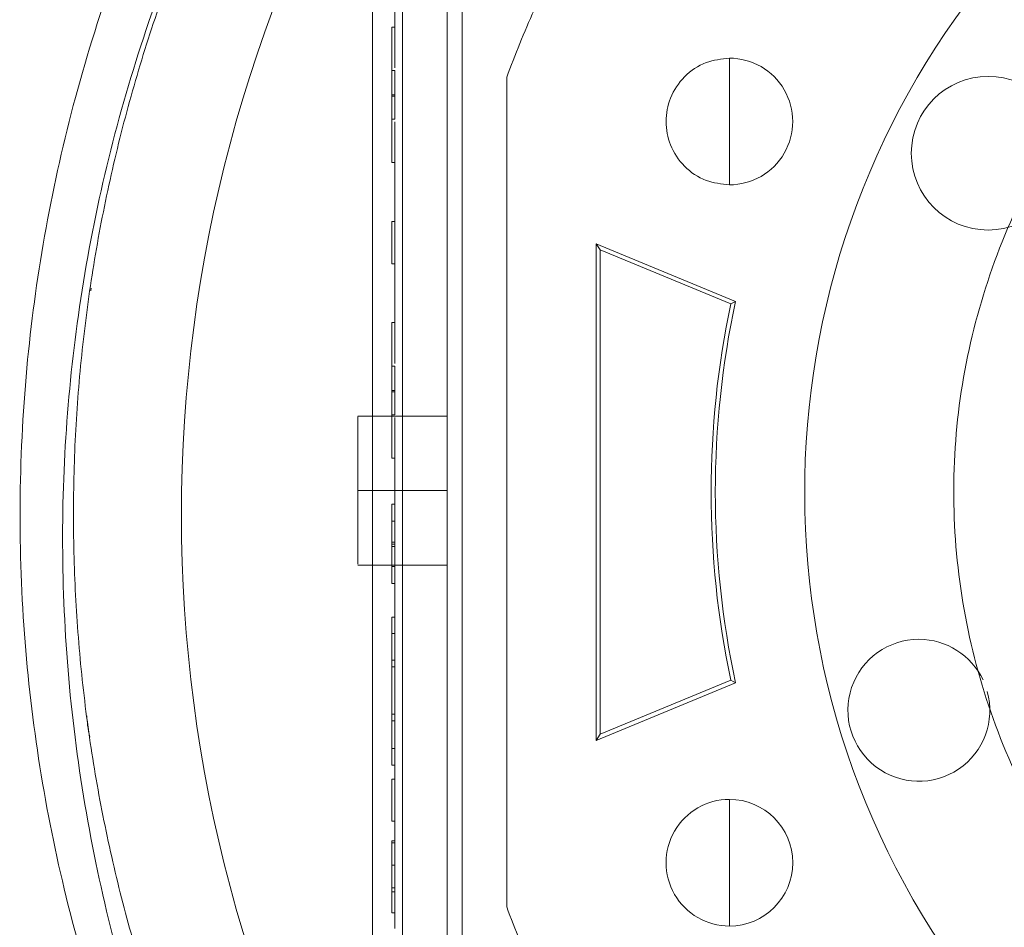
# Paper-space layout 'sales side' of a CAD drawing. Units: inches. Extents: x 0.1 to 10.4, y -0.5 to 7.5.
# Drawn here: x 3.4 to 3.4, y 5.8 to 5.9 of the extents above; entities that cross this region are included whole.
import ezdxf

# ---------------------------------------------------------------- set-up
doc = ezdxf.new("R2010")
doc.units = ezdxf.units.IN
doc.header["$MEASUREMENT"] = 0
pattern_1 = [(45, (-0.2239732246499463, -0.6937436919283251), (-0.08838834764831843, 0.08838834764831845), [])]

psp = doc.layouts.new('sales side')

# ---------------------------------------------------------------- hatches: boundary and pattern name
at = {"lineweight": 0}
h = psp.add_hatch(dxfattribs=at)
h.set_pattern_fill('ANSI31', color=256, style=0)
h.set_pattern_definition(pattern_1)
edge = h.paths.add_edge_path(flags=0)
edge.add_line((3.567530211623218, 5.766781312503732), (3.567530211623218, 5.769537218015545))
edge.add_line((3.567530211623218, 5.769537218015545), (3.584459345481486, 5.769537218015546))
edge.add_line((3.584459345481486, 5.769537218015546), (3.584459345481486, 5.794340367621841))
edge.add_line((3.584459345481486, 5.794340367621841), (3.587215250993296, 5.794340367621841))
edge.add_line((3.587215250993296, 5.794340367621841), (3.587215250993296, 5.833710446361994))
edge.add_line((3.587215250993296, 5.833710446361994), (3.584459345481486, 5.833710446361994))
edge.add_line((3.584459345481486, 5.833710446361994), (3.584459345481485, 5.888828556598216))
edge.add_line((3.584459345481485, 5.888828556598216), (3.587215250993295, 5.888828556598216))
edge.add_line((3.587215250993295, 5.888828556598216), (3.587215250993295, 5.92819863533837))
edge.add_line((3.587215250993295, 5.92819863533837), (3.584459345481484, 5.92819863533837))
edge.add_line((3.584459345481484, 5.92819863533837), (3.57943046954653, 5.985678950299001))
edge.add_line((3.57943046954653, 5.985678950299001), (3.561624699812195, 5.985678950299001))
edge.add_line((3.561624699812195, 5.985678950299001), (3.561624699812194, 5.988828477858053))
edge.add_line((3.561624699812194, 5.988828477858053), (3.551782180127168, 5.988828477858048))
edge.add_line((3.551782180127168, 5.988828477858048), (3.551782180127154, 5.978592336125778))
edge.add_line((3.551782180127154, 5.978592336125778), (3.417923912410608, 5.978592336125777))
edge.add_line((3.417923912410608, 5.978592336125777), (3.417923912410608, 5.988828477858046))
edge.add_line((3.417923912410608, 5.988828477858046), (3.400207376977546, 5.988828477858158))
edge.add_line((3.400207376977546, 5.988828477858158), (3.400207376977547, 5.969143517228244))
edge.add_line((3.400207376977547, 5.969143517228244), (3.415955408473607, 5.953395485732073))
edge.add_line((3.415955408473607, 5.953395485732073), (3.415955408473607, 5.924261627464363))
edge.add_line((3.415955408473607, 5.924261627464363), (3.423829424221642, 5.919715562352623))
edge.add_line((3.423829424221642, 5.919715562352623), (3.423829424221643, 5.90457658809428))
edge.add_line((3.423829424221642, 5.90457658809428), (3.415561707686209, 5.904576588094279))
edge.add_line((3.415561707686209, 5.904576588094273), (3.415561707686209, 5.904419011788083))
edge.add_line((3.415561707686209, 5.904419011788089), (3.41477430611147, 5.904419011788089))
edge.add_line((3.41477430611147, 5.904419011788089), (3.41477430611147, 5.88890732374723))
edge.add_line((3.41477430611147, 5.88890732374723), (3.412412101387134, 5.88890732374723))
edge.add_spline(control_points=[(3.412412101387134, 5.888907323747215), (3.410837298237563, 5.888907323747224), (3.410837298237528, 5.887332520597624)], knot_values=[0, 0, 0, 0.25, 0.25, 0.25], weights=[1, 0.7071067811913282, 0.9999999999952194], degree=2, periodic=0)
edge.add_line((3.41083729823753, 5.887332520597632), (3.410837298237528, 5.87867110327479))
edge.add_line((3.410837298237528, 5.87867110327479), (3.412018400599734, 5.878671103274783))
edge.add_line((3.412018400599734, 5.878671103274783), (3.412018400599735, 5.871564999794111))
edge.add_line((3.412018400599735, 5.871564999794111), (3.411860920284838, 5.871564999794111))
edge.add_line((3.411860920284838, 5.871564999794111), (3.411860920284838, 5.869705726255153))
edge.add_line((3.411860920284838, 5.869705726255153), (3.412018400599735, 5.869705726255158))
edge.add_line((3.412018400599735, 5.869705726255158), (3.412018400599734, 5.868935450476148))
edge.add_line((3.412018400599734, 5.868935450476148), (3.411860920284838, 5.868935450476148))
edge.add_line((3.411860920284838, 5.868935450476148), (3.411860920284838, 5.866107535693756))
edge.add_line((3.411860920284838, 5.866107535693756), (3.412018400599734, 5.866107535693756))
edge.add_line((3.412018400599734, 5.866107535693756), (3.412018400599735, 5.8653364334386))
edge.add_line((3.412018400599735, 5.8653364334386), (3.411860920284838, 5.8653364334386))
edge.add_line((3.411860920284838, 5.8653364334386), (3.411860920284838, 5.863477159899636))
edge.add_line((3.411860920284838, 5.863477159899636), (3.412018400599735, 5.863477159899636))
edge.add_line((3.412018400599735, 5.863477159899636), (3.412018400599735, 5.862220205792285))
edge.add_line((3.412018400599735, 5.862220205792285), (3.411860920284837, 5.862220205792279))
edge.add_line((3.411860920284837, 5.862220205792279), (3.411860920284842, 5.859927495897067))
edge.add_line((3.411860920284842, 5.859927495897067), (3.412018400599732, 5.859927495897056))
edge.add_line((3.412018400599732, 5.859927495897056), (3.412018400599734, 5.857351674548096))
edge.add_line((3.412018400599734, 5.857351674548096), (3.41186092028484, 5.857351674548101))
edge.add_line((3.41186092028484, 5.857351674548101), (3.411860920284838, 5.855061511019123))
edge.add_line((3.411860920284838, 5.855061511019123), (3.412018400599735, 5.855061511019112))
edge.add_line((3.412018400599735, 5.855061511019112), (3.412018400599736, 5.851949663958078))
edge.add_line((3.412018400599736, 5.851949663958078), (3.411860920284839, 5.851949663958078))
edge.add_line((3.411860920284839, 5.851949663958078), (3.411860920284839, 5.849718535711322))
edge.add_line((3.411860920284839, 5.849718535711322), (3.412018400599735, 5.849718535711322))
edge.add_line((3.412018400599735, 5.849718535711322), (3.412018400599736, 5.846602308065017))
edge.add_line((3.412018400599736, 5.846602308065017), (3.41186092028483, 5.846602308064996))
edge.add_line((3.41186092028483, 5.846602308064996), (3.411860920284832, 5.844309598169789))
edge.add_line((3.411860920284832, 5.844309598169789), (3.412018400599733, 5.8443095981698))
edge.add_line((3.412018400599733, 5.8443095981698), (3.412018400599732, 5.841733776820823))
edge.add_line((3.412018400599732, 5.841733776820823), (3.41186092028483, 5.841733776820823))
edge.add_line((3.41186092028483, 5.841733776820823), (3.411860920284833, 5.839443613291861))
edge.add_line((3.411860920284833, 5.839443613291861), (3.412018400599736, 5.83944361329185))
edge.add_line((3.412018400599736, 5.83944361329185), (3.412018400599735, 5.83701798254522))
edge.add_line((3.412018400599735, 5.83701798254522), (3.411860920284839, 5.83701798254522))
edge.add_line((3.411860920284839, 5.83701798254522), (3.411860920284839, 5.835002883035179))
edge.add_line((3.411860920284839, 5.835002883035179), (3.412018400599735, 5.835002883035179))
edge.add_line((3.412018400599735, 5.835002883035179), (3.412018400599735, 5.834780476257598))
edge.add_line((3.412018400599735, 5.834780476257598), (3.411860920284839, 5.834780476257598))
edge.add_line((3.411860920284839, 5.834780476257598), (3.411860920284839, 5.832824523547239))
edge.add_line((3.411860920284839, 5.832824523547239), (3.412018400599735, 5.832824523547245))
edge.add_line((3.412018400599735, 5.832824523547245), (3.412018400599735, 5.830167142299717))
edge.add_line((3.412018400599735, 5.830167142299717), (3.411860920284839, 5.830167142299717))
edge.add_line((3.411860920284839, 5.830167142299717), (3.411860920284839, 5.824104441774402))
edge.add_line((3.411860920284839, 5.824104441774402), (3.412018400599735, 5.824104441774407))
edge.add_line((3.412018400599735, 5.824104441774407), (3.412018400599735, 5.822480178365552))
edge.add_line((3.412018400599735, 5.822480178365552), (3.411860920284839, 5.822480178365546))
edge.add_line((3.411860920284839, 5.822480178365546), (3.411860920284839, 5.820249050118794))
edge.add_line((3.411860920284839, 5.820249050118794), (3.412018400599735, 5.820249050118794))
edge.add_line((3.412018400599735, 5.820249050118794), (3.412018400599736, 5.819217945455272))
edge.add_line((3.412018400599736, 5.819217945455272), (3.411860920284846, 5.819217945455278))
edge.add_line((3.411860920284846, 5.819217945455278), (3.411860920284843, 5.816727915896387))
edge.add_line((3.411860920284843, 5.816727915896387), (3.412018400599736, 5.816727915896376))
edge.add_line((3.412018400599736, 5.816727915896376), (3.412018400599736, 5.814578265824956))
edge.add_line((3.412018400599736, 5.814578265824956), (3.411860920284839, 5.814578265824961))
edge.add_line((3.411860920284839, 5.814578265824961), (3.411860920284839, 5.812347137578204))
edge.add_line((3.411860920284839, 5.812347137578204), (3.412018400599736, 5.81234713757821))
edge.add_line((3.412018400599736, 5.81234713757821), (3.412018400599736, 5.810904256116957))
edge.add_line((3.412018400599736, 5.810904256116957), (3.411860920284832, 5.810904256116951))
edge.add_line((3.411860920284832, 5.810904256116951), (3.411860920284832, 5.80861154622174))
edge.add_line((3.411860920284832, 5.80861154622174), (3.412018400599736, 5.80861154622174))
edge.add_line((3.412018400599736, 5.80861154622174), (3.412018400599738, 5.806035724872779))
edge.add_line((3.412018400599738, 5.806035724872779), (3.411860920284833, 5.806035724872774))
edge.add_line((3.411860920284833, 5.806035724872774), (3.411860920284832, 5.803745561343806))
edge.add_line((3.411860920284832, 5.803745561343806), (3.412018400599733, 5.803745561343801))
edge.add_line((3.412018400599733, 5.803745561343801), (3.412018400599735, 5.796781339495257))
edge.add_line((3.412018400599735, 5.796781339495257), (3.410837298237528, 5.796781339495252))
edge.add_line((3.410837298237528, 5.796781339495252), (3.410837298237528, 5.788119922172426))
edge.add_arc((3.412412101387134, 5.78811992217242), 0.001574803149605861, 179.9999999998061, 270.0000000000331)
edge.add_line((3.412412101387135, 5.786545119022824), (3.414774306111472, 5.786545119022824))
edge.add_line((3.414774306111472, 5.786545119022824), (3.414774306111472, 5.770875854675768))
edge.add_line((3.414774306111472, 5.770875854675773), (3.41556170768621, 5.770875854675773))
edge.add_line((3.41556170768621, 5.770875854675773), (3.41556170768621, 5.770718320377743))
edge.add_line((3.41556170768621, 5.770718320377743), (3.425661305935297, 5.770718320377743))
edge.add_line((3.425661305935297, 5.770718320377743), (3.429734936032669, 5.769626794482888))
edge.add_line((3.429734936032669, 5.769626794482888), (3.429734936032669, 5.766781312503731))
edge.add_line((3.429734936032669, 5.766781312503731), (3.465168006898806, 5.766781312503731))
edge.add_line((3.465168006898806, 5.766781312503731), (3.465168006898806, 5.769537218015544))
edge.add_line((3.465168006898806, 5.769537218015544), (3.528160132883061, 5.769537218015545))
edge.add_line((3.528160132883061, 5.769537218015545), (3.528160132883061, 5.766781312503732))
edge.add_line((3.528160132883061, 5.766781312503732), (3.567530211623218, 5.766781312503732))
edge = h.paths.add_edge_path(flags=0)
edge.add_arc((3.47697903052085, 5.837647454236012), 0.01968503937007772, 0, 360)
edge = h.paths.add_edge_path(flags=0)
edge.add_line((3.445482967528726, 5.952364360648655), (3.445482967528726, 5.936072651086405))
edge.add_line((3.445482967528724, 5.936072651086399), (3.437608951780695, 5.936072651086399))
edge.add_arc((3.437608951780695, 5.940009658960417), 0.003937007874017276, 180, 270.0000000000194, ccw=False)
edge.add_line((3.433671943906682, 5.940009658960417), (3.433671943906682, 5.952776810682024))
edge.add_line((3.433671943906682, 5.952776810682024), (3.445482967528725, 5.95236436064866))
h = psp.add_hatch(dxfattribs=at)
h.set_pattern_fill('ANSI31', color=256, style=0)
h.set_pattern_definition(pattern_1)
edge = h.paths.add_edge_path(flags=0)
edge.add_line((3.567530211623218, 5.766781312503732), (3.567530211623218, 5.769537218015545))
edge.add_line((3.567530211623218, 5.769537218015545), (3.584459345481486, 5.769537218015546))
edge.add_line((3.584459345481486, 5.769537218015546), (3.584459345481486, 5.794340367621841))
edge.add_line((3.584459345481486, 5.794340367621841), (3.587215250993296, 5.794340367621841))
edge.add_line((3.587215250993296, 5.794340367621841), (3.587215250993296, 5.833710446361994))
edge.add_line((3.587215250993296, 5.833710446361994), (3.584459345481486, 5.833710446361994))
edge.add_line((3.584459345481486, 5.833710446361994), (3.584459345481485, 5.888828556598216))
edge.add_line((3.584459345481485, 5.888828556598216), (3.587215250993295, 5.888828556598216))
edge.add_line((3.587215250993295, 5.888828556598216), (3.587215250993295, 5.92819863533837))
edge.add_line((3.587215250993295, 5.92819863533837), (3.584459345481484, 5.92819863533837))
edge.add_line((3.584459345481484, 5.92819863533837), (3.57943046954653, 5.985678950299001))
edge.add_line((3.57943046954653, 5.985678950299001), (3.561624699812195, 5.985678950299001))
edge.add_line((3.561624699812195, 5.985678950299001), (3.561624699812194, 5.988828477858053))
edge.add_line((3.561624699812194, 5.988828477858053), (3.551782180127168, 5.988828477858048))
edge.add_line((3.551782180127168, 5.988828477858048), (3.551782180127154, 5.978592336125778))
edge.add_line((3.551782180127154, 5.978592336125778), (3.417923912410608, 5.978592336125777))
edge.add_line((3.417923912410608, 5.978592336125777), (3.417923912410608, 5.988828477858046))
edge.add_line((3.417923912410608, 5.988828477858046), (3.400207376977546, 5.988828477858158))
edge.add_line((3.400207376977546, 5.988828477858158), (3.400207376977547, 5.969143517228244))
edge.add_line((3.400207376977547, 5.969143517228244), (3.415955408473607, 5.953395485732073))
edge.add_line((3.415955408473607, 5.953395485732073), (3.415955408473607, 5.924261627464363))
edge.add_line((3.415955408473607, 5.924261627464363), (3.423829424221642, 5.919715562352623))
edge.add_line((3.423829424221642, 5.919715562352623), (3.423829424221643, 5.90457658809428))
edge.add_line((3.423829424221642, 5.90457658809428), (3.415561707686209, 5.904576588094279))
edge.add_line((3.415561707686209, 5.904576588094273), (3.415561707686209, 5.904419011788083))
edge.add_line((3.415561707686209, 5.904419011788089), (3.41477430611147, 5.904419011788089))
edge.add_line((3.41477430611147, 5.904419011788089), (3.41477430611147, 5.88890732374723))
edge.add_line((3.41477430611147, 5.88890732374723), (3.412412101387134, 5.88890732374723))
edge.add_spline(control_points=[(3.412412101387134, 5.888907323747215), (3.410837298237563, 5.888907323747224), (3.410837298237528, 5.887332520597624)], knot_values=[0, 0, 0, 0.25, 0.25, 0.25], weights=[1, 0.7071067811913282, 0.9999999999952194], degree=2, periodic=0)
edge.add_line((3.41083729823753, 5.887332520597632), (3.410837298237528, 5.87867110327479))
edge.add_line((3.410837298237528, 5.87867110327479), (3.412018400599734, 5.878671103274783))
edge.add_line((3.412018400599734, 5.878671103274783), (3.412018400599735, 5.871564999794111))
edge.add_line((3.412018400599735, 5.871564999794111), (3.411860920284838, 5.871564999794111))
edge.add_line((3.411860920284838, 5.871564999794111), (3.411860920284838, 5.869705726255153))
edge.add_line((3.411860920284838, 5.869705726255153), (3.412018400599735, 5.869705726255158))
edge.add_line((3.412018400599735, 5.869705726255158), (3.412018400599734, 5.868935450476148))
edge.add_line((3.412018400599734, 5.868935450476148), (3.411860920284838, 5.868935450476148))
edge.add_line((3.411860920284838, 5.868935450476148), (3.411860920284838, 5.866107535693756))
edge.add_line((3.411860920284838, 5.866107535693756), (3.412018400599734, 5.866107535693756))
edge.add_line((3.412018400599734, 5.866107535693756), (3.412018400599735, 5.8653364334386))
edge.add_line((3.412018400599735, 5.8653364334386), (3.411860920284838, 5.8653364334386))
edge.add_line((3.411860920284838, 5.8653364334386), (3.411860920284838, 5.863477159899636))
edge.add_line((3.411860920284838, 5.863477159899636), (3.412018400599735, 5.863477159899636))
edge.add_line((3.412018400599735, 5.863477159899636), (3.412018400599735, 5.862220205792285))
edge.add_line((3.412018400599735, 5.862220205792285), (3.411860920284837, 5.862220205792279))
edge.add_line((3.411860920284837, 5.862220205792279), (3.411860920284842, 5.859927495897067))
edge.add_line((3.411860920284842, 5.859927495897067), (3.412018400599732, 5.859927495897056))
edge.add_line((3.412018400599732, 5.859927495897056), (3.412018400599734, 5.857351674548096))
edge.add_line((3.412018400599734, 5.857351674548096), (3.411860920284842, 5.857351674548101))
edge.add_line((3.411860920284842, 5.857351674548101), (3.411860920284838, 5.855061511019123))
edge.add_line((3.411860920284838, 5.855061511019123), (3.412018400599735, 5.855061511019112))
edge.add_line((3.412018400599735, 5.855061511019112), (3.412018400599736, 5.851949663958078))
edge.add_line((3.412018400599736, 5.851949663958078), (3.411860920284839, 5.851949663958078))
edge.add_line((3.411860920284839, 5.851949663958078), (3.411860920284839, 5.849718535711322))
edge.add_line((3.411860920284839, 5.849718535711322), (3.412018400599735, 5.849718535711322))
edge.add_line((3.412018400599735, 5.849718535711322), (3.412018400599736, 5.846602308065017))
edge.add_line((3.412018400599736, 5.846602308065017), (3.41186092028483, 5.846602308064996))
edge.add_line((3.41186092028483, 5.846602308064996), (3.411860920284833, 5.8443095981698))
edge.add_line((3.411860920284833, 5.8443095981698), (3.412018400599733, 5.8443095981698))
edge.add_line((3.412018400599733, 5.8443095981698), (3.412018400599736, 5.841733776820823))
edge.add_line((3.412018400599736, 5.841733776820823), (3.41186092028483, 5.841733776820823))
edge.add_line((3.41186092028483, 5.841733776820823), (3.411860920284833, 5.839443613291861))
edge.add_line((3.411860920284833, 5.839443613291861), (3.412018400599736, 5.83944361329185))
edge.add_line((3.412018400599736, 5.83944361329185), (3.412018400599735, 5.83701798254522))
edge.add_line((3.412018400599735, 5.83701798254522), (3.411860920284839, 5.83701798254522))
edge.add_line((3.411860920284839, 5.83701798254522), (3.411860920284839, 5.835002883035179))
edge.add_line((3.411860920284839, 5.835002883035179), (3.412018400599735, 5.835002883035179))
edge.add_line((3.412018400599735, 5.835002883035179), (3.412018400599735, 5.834780476257598))
edge.add_line((3.412018400599735, 5.834780476257598), (3.411860920284839, 5.834780476257598))
edge.add_line((3.411860920284839, 5.834780476257598), (3.411860920284839, 5.832824523547239))
edge.add_line((3.411860920284839, 5.832824523547239), (3.412018400599735, 5.832824523547245))
edge.add_line((3.412018400599735, 5.832824523547245), (3.412018400599735, 5.830167142299717))
edge.add_line((3.412018400599735, 5.830167142299717), (3.411860920284839, 5.830167142299717))
edge.add_line((3.411860920284839, 5.830167142299717), (3.411860920284839, 5.824104441774402))
edge.add_line((3.411860920284839, 5.824104441774402), (3.412018400599735, 5.824104441774407))
edge.add_line((3.412018400599735, 5.824104441774407), (3.412018400599735, 5.822480178365552))
edge.add_line((3.412018400599735, 5.822480178365552), (3.411860920284839, 5.822480178365546))
edge.add_line((3.411860920284839, 5.822480178365546), (3.411860920284839, 5.820249050118794))
edge.add_line((3.411860920284839, 5.820249050118794), (3.412018400599735, 5.820249050118794))
edge.add_line((3.412018400599735, 5.820249050118794), (3.412018400599736, 5.819217945455272))
edge.add_line((3.412018400599736, 5.819217945455272), (3.411860920284846, 5.819217945455278))
edge.add_line((3.411860920284846, 5.819217945455278), (3.411860920284843, 5.816727915896387))
edge.add_line((3.411860920284843, 5.816727915896387), (3.412018400599736, 5.816727915896376))
edge.add_line((3.412018400599736, 5.816727915896376), (3.412018400599736, 5.814578265824956))
edge.add_line((3.412018400599736, 5.814578265824956), (3.411860920284839, 5.814578265824961))
edge.add_line((3.411860920284839, 5.814578265824961), (3.411860920284839, 5.812347137578204))
edge.add_line((3.411860920284839, 5.812347137578204), (3.412018400599736, 5.81234713757821))
edge.add_line((3.412018400599736, 5.81234713757821), (3.412018400599736, 5.810904256116957))
edge.add_line((3.412018400599736, 5.810904256116957), (3.411860920284832, 5.810904256116951))
edge.add_line((3.411860920284832, 5.810904256116951), (3.411860920284832, 5.80861154622174))
edge.add_line((3.411860920284832, 5.80861154622174), (3.412018400599736, 5.80861154622174))
edge.add_line((3.412018400599736, 5.80861154622174), (3.412018400599738, 5.806035724872779))
edge.add_line((3.412018400599738, 5.806035724872779), (3.411860920284832, 5.806035724872774))
edge.add_line((3.411860920284832, 5.806035724872774), (3.411860920284832, 5.803745561343806))
edge.add_line((3.411860920284832, 5.803745561343806), (3.412018400599733, 5.803745561343801))
edge.add_line((3.412018400599733, 5.803745561343801), (3.412018400599735, 5.796781339495257))
edge.add_line((3.412018400599735, 5.796781339495257), (3.410837298237528, 5.796781339495252))
edge.add_line((3.410837298237528, 5.796781339495252), (3.410837298237528, 5.788119922172426))
edge.add_arc((3.412412101387134, 5.78811992217242), 0.001574803149605861, 179.9999999998061, 270.0000000000331)
edge.add_line((3.412412101387135, 5.786545119022824), (3.414774306111472, 5.786545119022824))
edge.add_line((3.414774306111472, 5.786545119022824), (3.414774306111472, 5.770875854675768))
edge.add_line((3.414774306111472, 5.770875854675773), (3.41556170768621, 5.770875854675773))
edge.add_line((3.41556170768621, 5.770875854675773), (3.41556170768621, 5.770718320377743))
edge.add_line((3.41556170768621, 5.770718320377743), (3.425661305935297, 5.770718320377743))
edge.add_line((3.425661305935297, 5.770718320377743), (3.429734936032669, 5.769626794482888))
edge.add_line((3.429734936032669, 5.769626794482888), (3.429734936032669, 5.766781312503731))
edge.add_line((3.429734936032669, 5.766781312503731), (3.465168006898806, 5.766781312503731))
edge.add_line((3.465168006898806, 5.766781312503731), (3.465168006898806, 5.769537218015544))
edge.add_line((3.465168006898806, 5.769537218015544), (3.528160132883061, 5.769537218015545))
edge.add_line((3.528160132883061, 5.769537218015545), (3.528160132883061, 5.766781312503732))
edge.add_line((3.528160132883061, 5.766781312503732), (3.567530211623218, 5.766781312503732))
edge = h.paths.add_edge_path(flags=0)
edge.add_arc((3.47697903052085, 5.837647454236012), 0.01968503937007772, 0, 360)
edge = h.paths.add_edge_path(flags=0)
edge.add_line((3.445482967528726, 5.952364360648655), (3.445482967528726, 5.936072651086405))
edge.add_line((3.445482967528724, 5.936072651086399), (3.437608951780695, 5.936072651086399))
edge.add_arc((3.437608951780695, 5.940009658960417), 0.003937007874017276, 180, 270.0000000000194, ccw=False)
edge.add_line((3.433671943906682, 5.940009658960417), (3.433671943906682, 5.952776810682024))
edge.add_line((3.433671943906682, 5.952776810682024), (3.445482967528725, 5.95236436064866))

# ---------------------------------------------------------------- linework, layer by layer
for p, q in [((3.415561707686212, 5.771954219792355), (3.41556170768621, 5.902980936005074)), ((3.412412101387137, 5.790482126896829), (3.412412101387136, 5.884970315873205)), ((3.414774306111473, 5.790482126896829), (3.414774306111472, 5.884970315873205)), ((3.42969385759705, 5.860580070853122), (3.42969385759705, 5.857233614160215)), ((3.41792391241062, 5.859567786373137), (3.41792391241062, 5.815727122098878)), ((3.412018400599737, 5.858567515710816), (3.411860920284836, 5.858567515710821)), ((3.429693857597049, 5.857233614160215), (3.429693857590237, 5.853887157467285)), ((3.412018400599784, 5.849718535711321), (3.412018400599784, 5.851949663958078)), ((3.42264832185944, 5.850776920063197), (3.42286829521057, 5.850447706678271)), ((3.42264832185944, 5.850776920063197), (3.42264832185944, 5.824517988408823)), ((3.43001659768094, 5.847724880286639), (3.42264832185944, 5.850776920063197)), ((3.429763387418461, 5.84759166597195), (3.42286829521057, 5.850447706678271)), ((3.42286829521057, 5.850447706678271), (3.42286829521057, 5.824847201793762)), ((3.395942175853332, 5.84827609042142), (3.395967320421223, 5.848432132998131)), ((3.395942175853332, 5.84827609042142), (3.395967320421223, 5.848432132998131)), ((3.43001659768094, 5.847724880286633), (3.429763387418463, 5.84759166597195)), ((3.43001659768094, 5.847724880286633), (3.429763387418463, 5.84759166597195)), ((3.412018400599738, 5.842949617983543), (3.411860920284841, 5.842949617983543)), ((3.414774306111366, 5.841663229259033), (3.410837298237532, 5.841663229259038)), ((3.414774306111366, 5.841663229259033), (3.410837298237532, 5.841663229259038)), ((3.414774306111473, 5.837726221385015), (3.410049896662728, 5.837726221385015)), ((3.410837298237532, 5.837726221385021), (3.414774306111473, 5.837726221385021)), ((3.412018400599738, 5.836119692842773), (3.412018400599737, 5.837017982545219)), ((3.412018400599738, 5.836119692842773), (3.411860920284841, 5.836119692842773)), ((3.412018400599738, 5.835002883035179), (3.412018400599738, 5.836119692842773)), ((3.412018400599738, 5.833706994914484), (3.412018400599738, 5.834780476257596)), ((3.410837298237532, 5.833789213511003), (3.414774306111471, 5.833789213511003)), ((3.410837298237532, 5.833789213511003), (3.414774306111471, 5.833789213511003)), ((3.411860920284841, 5.833706994914479), (3.412018400599738, 5.833706994914484)), ((3.412018400599737, 5.832824523547243), (3.412018400599738, 5.833706994914484)), ((3.412018400599737, 5.828766847019152), (3.412018400599737, 5.830167142299717)), ((3.412018400599737, 5.828766847019152), (3.411860920284841, 5.828766847019152)), ((3.412018400599738, 5.828405160213524), (3.411860920284841, 5.828405160213524)), ((3.412018400599738, 5.828405160213524), (3.412018400599737, 5.828766847019152)), ((3.412018400599738, 5.825912571625359), (3.412018400599738, 5.828405160213524)), ((3.42264832185944, 5.824517988408823), (3.43001659768094, 5.827570028185394)), ((3.42286829521057, 5.824847201793762), (3.429763387418459, 5.827703242500087)), ((3.429763387418459, 5.827703242500087), (3.430016597680938, 5.827570028185399)), ((3.429763387418459, 5.827703242500087), (3.430016597680938, 5.827570028185399)), ((3.412018400599738, 5.825912571625359), (3.411860920284841, 5.825912571625359)), ((3.412018400599738, 5.825550884819743), (3.412018400599738, 5.825912571625359)), ((3.412018400599738, 5.825550884819743), (3.411860920284841, 5.825550884819737)), ((3.412018400599738, 5.824104441774407), (3.412018400599738, 5.825550884819743)), ((3.42264832185944, 5.824517988408823), (3.42286829521057, 5.824847201793762)), ((3.412018400599737, 5.820249050118794), (3.412018400599737, 5.822480178365552)), ((3.42969385759705, 5.82140775100473), (3.429693857597048, 5.818061294311812)), ((3.412018400599738, 5.819108792518719), (3.411860920284842, 5.819108792518714)), ((3.412018400599738, 5.819108792518719), (3.412018400599738, 5.819217945455271)), ((3.412018400599738, 5.819108792518719), (3.412018400599738, 5.819217945455271)), ((3.412018400599738, 5.817932220982348), (3.412018400599738, 5.819108792518719)), ((3.42969385759705, 5.818061294311812), (3.42969385759705, 5.814714837618895)), ((3.412018400599738, 5.817932220982348), (3.411860920284841, 5.817932220982348)), ((3.412018400599738, 5.816727915896375), (3.412018400599738, 5.817932220982348))]:
    psp.add_line(p, q, dxfattribs=at)
at = {"lineweight": 15}
for p, q in [((3.410837298237532, 5.796781339495257), (3.410837298237531, 5.878671103274783)), ((3.412018400599737, 5.863477159899634), (3.412018400599737, 5.862220205792283)), ((3.412018400599737, 5.862220205792283), (3.411860920284838, 5.862220205792278)), ((3.411860920284838, 5.862220205792278), (3.411860920284844, 5.859927495897066)), ((3.411860920284844, 5.859927495897066), (3.412018400599733, 5.859927495897056)), ((3.412018400599733, 5.859927495897056), (3.412018400599736, 5.857351674548095)), ((3.412018400599737, 5.858640143583431), (3.41186092028484, 5.858640143583431)), ((3.412018400599736, 5.857351674548095), (3.411860920284844, 5.8573516745481)), ((3.411860920284844, 5.8573516745481), (3.41186092028484, 5.855061511019122)), ((3.41186092028484, 5.855061511019122), (3.412018400599737, 5.855061511019112)), ((3.412018400599737, 5.855061511019112), (3.412018400599738, 5.851949663958078)), ((3.411860920284841, 5.851949663958078), (3.411860920284841, 5.849718535711321)), ((3.412018400599738, 5.851949663958078), (3.411860920284841, 5.851949663958078)), ((3.411860920284841, 5.849718535711321), (3.412018400599737, 5.849718535711321)), ((3.412018400599737, 5.849718535711321), (3.412018400599738, 5.846602308065017)), ((3.412018400599738, 5.846602308065017), (3.411860920284832, 5.846602308064995)), ((3.411860920284832, 5.846602308064995), (3.411860920284835, 5.844309598169799)), ((3.411860920284835, 5.844309598169799), (3.412018400599735, 5.844309598169799)), ((3.412018400599735, 5.844309598169799), (3.412018400599738, 5.841733776820822)), ((3.412018400599738, 5.843022245856158), (3.411860920284837, 5.843022245856158)), ((3.410837298237532, 5.841663229259038), (3.410049896662726, 5.841663229259038)), ((3.410837298237532, 5.841663229259038), (3.410049896662726, 5.841663229259038)), ((3.412018400599738, 5.841733776820822), (3.411860920284832, 5.841733776820822)), ((3.411860920284832, 5.841733776820822), (3.411860920284835, 5.839443613291861)), ((3.411860920284835, 5.839443613291861), (3.412018400599738, 5.839443613291849)), ((3.412018400599738, 5.839443613291849), (3.412018400599737, 5.837017982545219)), ((3.410049896662726, 5.837726221385021), (3.410837298237532, 5.837726221385021)), ((3.411860920284841, 5.837017982545219), (3.411860920284841, 5.835002883035179)), ((3.412018400599737, 5.837017982545219), (3.411860920284841, 5.837017982545219)), ((3.411860920284841, 5.835002883035179), (3.412018400599737, 5.835002883035179)), ((3.411860920284841, 5.835002883035179), (3.411860920284841, 5.834890829186891)), ((3.412018400599737, 5.834890829238107), (3.411860920284841, 5.834890829186891)), ((3.411860920284841, 5.834890829186891), (3.411860920284841, 5.834780476257596)), ((3.411860920284841, 5.834780476257596), (3.411860920284841, 5.832824523547238)), ((3.412018400599737, 5.834780476257596), (3.411860920284841, 5.834780476257596)), ((3.412018400599737, 5.835002883035179), (3.412018400599737, 5.834780476257596)), ((3.410049896662726, 5.833789213511003), (3.410837298237532, 5.833789213511003)), ((3.410049896662726, 5.833789213511003), (3.410837298237532, 5.833789213511003)), ((3.411860920284841, 5.832824523547238), (3.412018400599737, 5.832824523547243)), ((3.412018400599737, 5.832824523547243), (3.412018400599737, 5.830167142299717)), ((3.411860920284841, 5.831032836644765), (3.411860920284841, 5.830167142299717)), ((3.412018400599737, 5.831032836644765), (3.411860920284841, 5.831032836644765)), ((3.411860920284841, 5.830167142299717), (3.411860920284841, 5.824104441774401)), ((3.412018400599737, 5.830167142299717), (3.411860920284841, 5.830167142299717)), ((3.411860920284841, 5.824104441774401), (3.412018400599737, 5.824104441774407)), ((3.411860920284841, 5.824104441774401), (3.411860920284841, 5.823223887781126)), ((3.412018400599737, 5.824104441774407), (3.412018400599737, 5.822480178365552)), ((3.411860920284841, 5.823223887781126), (3.412018400599738, 5.823223887781126)), ((3.411860920284841, 5.822480178365545), (3.411860920284841, 5.820249050118794)), ((3.412018400599737, 5.822480178365552), (3.411860920284841, 5.822480178365545)), ((3.411860920284841, 5.820249050118794), (3.412018400599737, 5.820249050118794)), ((3.412018400599737, 5.820249050118794), (3.412018400599738, 5.819217945455271)), ((3.411860920284847, 5.819217945455277), (3.411860920284845, 5.816727915896386)), ((3.412018400599738, 5.819217945455271), (3.411860920284847, 5.819217945455277)), ((3.411860920284845, 5.816727915896386), (3.412018400599738, 5.816727915896375)), ((3.411860920284845, 5.816727915896386), (3.411860920284845, 5.816520335138706)), ((3.411860920284845, 5.816727915896386), (3.411860920284845, 5.816520335138706)), ((3.412018400599737, 5.8165203351387), (3.411860920284842, 5.816520335138706)), ((3.411860920284842, 5.816520335138706), (3.411860920284841, 5.815414938917497)), ((3.412018400599738, 5.816727915896375), (3.412018400599738, 5.814578265824956)), ((3.412018400599738, 5.815414938917497), (3.411860920284841, 5.815414938917497))]:
    psp.add_line(p, q, dxfattribs=at)
at = {"lineweight": 0}
psp.add_circle((3.443367743508491, 5.855557176852812), 0.004060000000000841, dxfattribs=at)
for centre, radius, start, end in [((3.47700854673851, 5.836426986530832), 0.07627344632478479, 298.7206292907614, 150.1755024261937), ((3.476979030520856, 5.837647454236011), 0.04330708661417888, 55.27010704964869, 213.6796341929214), ((3.476979030520827, 5.837647454236011), 0.06299212598422568, 156.1466114853769, 159.6358651936737), ((3.429693857597049, 5.857233614160204), 0.003346456692919553, 269.9999998833723, 89.99999999997719), ((3.476979030520856, 5.837647454236011), 0.04803149606299447, 167.8888578154551, 192.1111421845331), ((3.476979030520856, 5.837647454236011), 0.04825146941412165, 168.1066053675682, 191.8933946324144), ((3.439707339669548, 5.826117390277144), 0.003750000000000444, 90, 15.34215962592153), ((3.439707339669548, 5.826117390277144), 0.003749999999999681, 25.25409881088341, 90), ((3.42969385759705, 5.818061294311807), 0.003346456692923105, 90, 270.0000000000008), ((3.42969385759705, 5.818061294311807), 0.003346456692923105, 270.0000000000008, 90), ((3.476979030520913, 5.837647454235989), 0.06299212598429972, 200.3641348062873, 203.853388514579)]:
    psp.add_arc(centre, radius, start, end, dxfattribs=at)
at = {"lineweight": 15}
for radius, start, end in [(0.07627344632478465, 150.1755024261937, 180.0000000000015), (0.07627344632478515, 180.0000000000015, 209.8244975738085)]:
    psp.add_arc((3.47700854673851, 5.836426986530832), radius, start, end, dxfattribs=at)
for points, knots in [([(3.413569440603315, 5.78024590642439), (3.412425334356789, 5.781548118564594), (3.409679080808574, 5.784673881334814), (3.405938031941851, 5.790005857304397), (3.40228206243517, 5.796126324761846), (3.399171132735465, 5.802525863890558), (3.396574943553674, 5.809241038581365), (3.394567488927536, 5.816139551906424), (3.393158216933971, 5.823132082308024), (3.392336556276697, 5.830200838855146), (3.39211057883796, 5.837399294190212), (3.392499760043983, 5.84457496744456), (3.393485096231595, 5.851641123803234), (3.395050239157893, 5.858584190512101), (3.397220330730159, 5.865452832450747), (3.399964616939644, 5.872094851286195), (3.403230732704067, 5.87843978352792), (3.407019441392351, 5.884461375771083), (3.410853089462823, 5.889672733559707), (3.413630181744392, 5.892688527403863), (3.414774306111471, 5.893930993578315)], [0, 0, 0, 0, 0.04168625283579051, 0.1000615284722942, 0.1563862834910901, 0.2131019138252192, 0.271050191531307, 0.3294243428799602, 0.3857665094584241, 0.4424997794545518, 0.5004665195019246, 0.558859462110051, 0.6152088226715233, 0.6719494342651564, 0.7299240991211495, 0.7883252176487848, 0.8446718621239062, 0.9014098340435627, 0.9593821883508822, 1, 1, 1, 1]), ([(3.413569440603315, 5.78024590642439), (3.412425334356789, 5.781548118564594), (3.409679080808574, 5.784673881334814), (3.405938031941851, 5.790005857304397), (3.40228206243517, 5.796126324761846), (3.399171132735465, 5.802525863890558), (3.396574943553674, 5.809241038581365), (3.394567488927536, 5.816139551906424), (3.393158216933971, 5.823132082308024), (3.392336556276697, 5.830200838855146), (3.39211057883796, 5.837399294190212), (3.392499760043983, 5.84457496744456), (3.393485096231595, 5.851641123803234), (3.395050239157893, 5.858584190512101), (3.397220330730159, 5.865452832450747), (3.399964616939644, 5.872094851286195), (3.403230732704067, 5.87843978352792), (3.407019441392351, 5.884461375771083), (3.410853089462823, 5.889672733559707), (3.413630181744392, 5.892688527403863), (3.414774306111471, 5.893930993578315)], [0, 0, 0, 0, 0.04168625283579051, 0.1000615284722942, 0.1563862834910901, 0.2131019138252192, 0.271050191531307, 0.3294243428799602, 0.3857665094584241, 0.4424997794545518, 0.5004665195019246, 0.558859462110051, 0.6152088226715233, 0.6719494342651564, 0.7299240991211495, 0.7883252176487848, 0.8446718621239062, 0.9014098340435627, 0.9593821883508822, 1, 1, 1, 1]), ([(3.410049896662727, 5.883807316611799), (3.409012816123863, 5.882333716432274), (3.40661725440318, 5.878929834043804), (3.4034900778192, 5.873270134486334), (3.400579257386269, 5.866942017604878), (3.398217244310091, 5.860386533019646), (3.396385683195557, 5.853579353123025), (3.395137582261745, 5.846639368913786), (3.394476758663308, 5.839652209796749), (3.394395098872964, 5.832633567815821), (3.394906206636064, 5.825549666548075), (3.396014925772866, 5.818532035856516), (3.397698645496884, 5.811663173172414), (3.399942824793901, 5.804954486651556), (3.402775535663116, 5.798382838022177), (3.40614254547876, 5.792056372470699), (3.410056743879932, 5.786100343038387), (3.412944894183091, 5.782138155312554), (3.414658685436808, 5.780267435182901), (3.414774306111473, 5.78014122732472)], [0, 0, 0, 0, 0.04833547363876953, 0.1116505479189129, 0.1731802976638423, 0.2351327293550461, 0.2984130130844451, 0.3621498983891002, 0.4241402816019271, 0.4865563504219744, 0.5503094450924989, 0.6145221608321183, 0.6769965584991653, 0.739899377212393, 0.8041460738548359, 0.8688538377917356, 0.9319160852372318, 0.9954067287123269, 1, 1, 1, 1]), ([(3.410049896662727, 5.883807316611799), (3.409012816123863, 5.882333716432274), (3.40661725440318, 5.878929834043804), (3.4034900778192, 5.873270134486334), (3.400579257386269, 5.866942017604878), (3.398217244310091, 5.860386533019646), (3.396385683195557, 5.853579353123025), (3.395137582261745, 5.846639368913786), (3.394476758663308, 5.839652209796749), (3.394395098872964, 5.832633567815821), (3.394906206636064, 5.825549666548075), (3.396014925772866, 5.818532035856516), (3.397698645496884, 5.811663173172414), (3.399942824793901, 5.804954486651556), (3.402775535663116, 5.798382838022177), (3.40614254547876, 5.792056372470699), (3.410056743879932, 5.786100343038387), (3.412944894183091, 5.782138155312554), (3.414658685436808, 5.780267435182901), (3.414774306111473, 5.78014122732472)], [0, 0, 0, 0, 0.04833547363876953, 0.1116505479189129, 0.1731802976638423, 0.2351327293550461, 0.2984130130844451, 0.3621498983891002, 0.4241402816019271, 0.4865563504219744, 0.5503094450924989, 0.6145221608321183, 0.6769965584991653, 0.739899377212393, 0.8041460738548359, 0.8688538377917356, 0.9319160852372318, 0.9954067287123269, 1, 1, 1, 1]), ([(3.41186092028484, 5.858640143583431), (3.411860920284838, 5.858745526716718), (3.411860920284837, 5.859010546537119), (3.411860920284842, 5.859413708919337), (3.411860920284846, 5.859750148282054), (3.411860920284844, 5.859875196003514), (3.411860920284844, 5.859927495897066)], [0, 0, 0, 0, 0.1980049896180628, 0.4979473009582882, 0.7900217420147024, 1, 1, 1, 1]), ([(3.41186092028484, 5.858640143583431), (3.411860920284838, 5.858745526716718), (3.411860920284837, 5.859010546537119), (3.411860920284842, 5.859413708919337), (3.411860920284846, 5.859750148282054), (3.411860920284844, 5.859875196003514), (3.411860920284844, 5.859927495897066)], [0, 0, 0, 0, 0.1980049896180628, 0.4979473009582882, 0.7900217420147024, 1, 1, 1, 1]), ([(3.411860920284844, 5.8573516745481), (3.411860920284845, 5.857384017805862), (3.411860920284845, 5.857471509880486), (3.411860920284836, 5.857712986181541), (3.411860920284838, 5.85811958963513), (3.411860920284838, 5.858446754419241), (3.411860920284838, 5.858640143583431)], [0, 0, 0, 0, 0.1455834822992894, 0.3938193546150371, 0.6416828031228327, 1, 1, 1, 1]), ([(3.411860920284842, 5.8573516745481), (3.411860920284842, 5.857384017805862), (3.411860920284847, 5.857471509880487), (3.411860920284835, 5.857712986181541), (3.41186092028484, 5.85811958963513), (3.411860920284841, 5.858446754419241), (3.411860920284838, 5.858640143583431)], [0, 0, 0, 0, 0.1455834822979578, 0.3938193546140924, 0.6416828031222743, 1, 1, 1, 1]), ([(3.411860920284837, 5.843022245856152), (3.411860920284837, 5.843127628989437), (3.411860920284839, 5.843392648809886), (3.411860920284833, 5.843795811192139), (3.411860920284837, 5.844132250554834), (3.411860920284837, 5.844257298276267), (3.411860920284834, 5.844309598169799)], [0, 0, 0, 0, 0.1980049896134996, 0.4979473010432797, 0.7900217420826514, 1, 1, 1, 1]), ([(3.411860920284837, 5.843022245856152), (3.411860920284837, 5.843127628989437), (3.411860920284838, 5.843392648809886), (3.411860920284835, 5.843795811192138), (3.411860920284834, 5.844132250554833), (3.411860920284836, 5.84425729827626), (3.411860920284834, 5.844309598169788)], [0, 0, 0, 0, 0.1980049896151082, 0.4979473010473252, 0.7900217420890698, 1, 1, 1, 1]), ([(3.411860920284832, 5.841733776820822), (3.411860920284833, 5.841766412487685), (3.411860920284836, 5.841854283064522), (3.411860920284834, 5.842096763441149), (3.411860920284834, 5.842503230463759), (3.411860920284837, 5.842829657497594), (3.411860920284837, 5.843022245856158)], [0, 0, 0, 0, 0.1467499411829939, 0.3951199170287223, 0.6431274060276195, 1, 1, 1, 1]), ([(3.411860920284832, 5.841733776820822), (3.411860920284833, 5.841766412487685), (3.411860920284836, 5.841854283064522), (3.411860920284834, 5.842096763441149), (3.411860920284834, 5.842503230463759), (3.411860920284837, 5.842829657497594), (3.411860920284837, 5.843022245856158)], [0, 0, 0, 0, 0.1467499411829939, 0.3951199170287223, 0.6431274060276195, 1, 1, 1, 1]), ([(3.410049896662728, 5.841612871562306), (3.410049896662728, 5.841626564489665), (3.410049896662728, 5.841680142208342), (3.410049896662727, 5.841314190468284), (3.410049896662726, 5.840553031714093), (3.410049896662728, 5.839444068068139), (3.410049896662726, 5.838443080086508), (3.410049896662726, 5.837864316383538), (3.410049896662728, 5.837726221385026)], [0, 0, 0, 0, 0.07372450051211114, 0.2884694006151043, 0.5032143007171579, 0.7179592008199039, 0.9327041009255097, 1, 1, 1, 1]), ([(3.410049896662728, 5.841612871562306), (3.410049896662728, 5.841626564489665), (3.410049896662728, 5.841680142208342), (3.410049896662727, 5.841314190468284), (3.410049896662726, 5.840553031714093), (3.410049896662728, 5.839444068068139), (3.410049896662726, 5.838443080086508), (3.410049896662726, 5.837864316383538), (3.410049896662728, 5.837726221385026)], [0, 0, 0, 0, 0.07372450051211114, 0.2884694006151043, 0.5032143007171579, 0.7179592008199039, 0.9327041009255097, 1, 1, 1, 1]), ([(3.410049896662726, 5.837726221385021), (3.410049896662726, 5.837283757237625), (3.410049896662728, 5.836398828942837), (3.410049896662728, 5.835216761446032), (3.410049896662729, 5.834334930453978), (3.410049896662726, 5.833835104792319), (3.410049896662728, 5.833838303345789), (3.410049896662728, 5.833839571207745)], [0, 0, 0, 0, 0.2147449001020045, 0.4294898002029634, 0.6442347003043474, 0.858979600408311, 1, 1, 1, 1]), ([(3.410049896662726, 5.837726221385021), (3.410049896662726, 5.837283757237625), (3.410049896662728, 5.836398828942837), (3.410049896662728, 5.835216761446032), (3.410049896662729, 5.834334930453978), (3.410049896662726, 5.833835104792319), (3.410049896662728, 5.833838303345789), (3.410049896662728, 5.833839571207745)], [0, 0, 0, 0, 0.2147449001020045, 0.4294898002029634, 0.6442347003043474, 0.858979600408311, 1, 1, 1, 1])]:
    psp.add_open_spline(points, degree=3, knots=knots, dxfattribs=at)
at = {"lineweight": 0}
for points, knots in [([(3.477008546738511, 5.75449359597283), (3.47544444365998, 5.754517956062352), (3.473252946545267, 5.754552087486703), (3.470026559379162, 5.754779550920465), (3.467286292249704, 5.755050729689855), (3.46402834136223, 5.755504176556698), (3.460622259989429, 5.756121048405952), (3.457077582268848, 5.756923824203057), (3.453451610607544, 5.757919144651392), (3.449781135574488, 5.759112918048581), (3.446096846037559, 5.760508356795248), (3.442424339948174, 5.762106910803452), (3.438785748481795, 5.763908514805914), (3.435200693224736, 5.765911822156566), (3.431686921789356, 5.768114358000084), (3.428260728831642, 5.770512634590765), (3.42493723762292, 5.773102238429772), (3.421730589180736, 5.77587789956137), (3.41865406907331, 5.778833548707045), (3.415720191590896, 5.781962366314125), (3.412940754369712, 5.785256826203723), (3.41032687235199, 5.788708735689405), (3.407888997207194, 5.792309273465419), (3.405636926528453, 5.796049026172038), (3.403579805889098, 5.799918024282989), (3.401726126007982, 5.80390577776561), (3.400083716699636, 5.808001311823199), (3.398659738870137, 5.812193202932671), (3.397460675546438, 5.81646961530702), (3.396492322711685, 5.820818337861994), (3.395759780588473, 5.825226821709675), (3.395267445905772, 5.829682218174457), (3.395019005626487, 5.834171417288742), (3.395017432572654, 5.838681086706738), (3.39526498340284, 5.843197710862423), (3.39576319927973, 5.847707630538275), (3.396512910168748, 5.852197082143402), (3.397514241766811, 5.856652238128174), (3.398766631721342, 5.861059242631447), (3.40026883365421, 5.865404263121787), (3.40201899435954, 5.869673479675219), (3.404014490130049, 5.873853304428271), (3.40625270959239, 5.877929731721191), (3.408728337194449, 5.881890945274072), (3.411443855156751, 5.885717680497808), (3.41424433661423, 5.889260063403538), (3.416238355409439, 5.891432980037139), (3.417169677612915, 5.892447857886855)], [0, 0, 0, 0, 0.02463560753717408, 0.03451745832991834, 0.05094409610305875, 0.06800640131387907, 0.08632222119366043, 0.105458983455122, 0.1252434126327771, 0.1455372682079344, 0.1662422948082796, 0.1872858031472242, 0.2086130378828081, 0.2301819747113351, 0.2519598236312143, 0.2739206235961996, 0.2960435561587016, 0.3183117415001603, 0.3407113642134285, 0.3632310286111202, 0.3858612765557664, 0.4085942224973679, 0.43142327411651, 0.4543429166348881, 0.4773485451595367, 0.5004363337878275, 0.5236031333661537, 0.5468463918810761, 0.5701640932575245, 0.5935547112646092, 0.6170171764173827, 0.6405508542406874, 0.6641555340038582, 0.6878314275657061, 0.7115791782909272, 0.7353998798787121, 0.7592951099549816, 0.7832669747767396, 0.807318171578341, 0.8314520717471782, 0.8556728305050096, 0.879985531339992, 0.9043963769636392, 0.9289129438133152, 0.9535445256027779, 0.9783026043269626, 0.9999999999999999, 0.9999999999999999, 0.9999999999999999, 0.9999999999999999]), ([(3.477008546738511, 5.75449359597283), (3.47544444365998, 5.754517956062352), (3.473252946545267, 5.754552087486703), (3.470026559379162, 5.754779550920465), (3.467286292249704, 5.755050729689855), (3.46402834136223, 5.755504176556698), (3.460622259989429, 5.756121048405952), (3.457077582268848, 5.756923824203057), (3.453451610607544, 5.757919144651392), (3.449781135574488, 5.759112918048581), (3.446096846037559, 5.760508356795248), (3.442424339948174, 5.762106910803452), (3.438785748481795, 5.763908514805914), (3.435200693224736, 5.765911822156566), (3.431686921789356, 5.768114358000084), (3.428260728831642, 5.770512634590765), (3.42493723762292, 5.773102238429772), (3.421730589180736, 5.77587789956137), (3.41865406907331, 5.778833548707045), (3.415720191590896, 5.781962366314125), (3.412940754369712, 5.785256826203723), (3.41032687235199, 5.788708735689405), (3.407888997207194, 5.792309273465419), (3.405636926528453, 5.796049026172038), (3.403579805889098, 5.799918024282989), (3.401726126007982, 5.80390577776561), (3.400083716699636, 5.808001311823199), (3.398659738870137, 5.812193202932671), (3.397460675546438, 5.81646961530702), (3.396492322711685, 5.820818337861994), (3.395759780588473, 5.825226821709675), (3.395267445905772, 5.829682218174457), (3.395019005626487, 5.834171417288742), (3.395017432572654, 5.838681086706738), (3.39526498340284, 5.843197710862423), (3.39576319927973, 5.847707630538275), (3.396512910168748, 5.852197082143402), (3.397514241766811, 5.856652238128174), (3.398766631721342, 5.861059242631447), (3.40026883365421, 5.865404263121787), (3.40201899435954, 5.869673479675219), (3.404014490130049, 5.873853304428271), (3.40625270959239, 5.877929731721191), (3.408728337194449, 5.881890945274072), (3.411443855156751, 5.885717680497808), (3.41424433661423, 5.889260063403538), (3.416238355409439, 5.891432980037139), (3.417169677612915, 5.892447857886855)], [0, 0, 0, 0, 0.02463560753717408, 0.03451745832991834, 0.05094409610305875, 0.06800640131387907, 0.08632222119366043, 0.105458983455122, 0.1252434126327771, 0.1455372682079344, 0.1662422948082796, 0.1872858031472242, 0.2086130378828081, 0.2301819747113351, 0.2519598236312143, 0.2739206235961996, 0.2960435561587016, 0.3183117415001603, 0.3407113642134285, 0.3632310286111202, 0.3858612765557664, 0.4085942224973679, 0.43142327411651, 0.4543429166348881, 0.4773485451595367, 0.5004363337878275, 0.5236031333661537, 0.5468463918810761, 0.5701640932575245, 0.5935547112646092, 0.6170171764173827, 0.6405508542406874, 0.6641555340038582, 0.6878314275657061, 0.7115791782909272, 0.7353998798787121, 0.7592951099549816, 0.7832669747767396, 0.807318171578341, 0.8314520717471782, 0.8556728305050096, 0.879985531339992, 0.9043963769636392, 0.9289129438133152, 0.9535445256027779, 0.9783026043269626, 0.9999999999999999, 0.9999999999999999, 0.9999999999999999, 0.9999999999999999]), ([(3.476979030520857, 5.873080525102155), (3.475399579226049, 5.873018864202606), (3.47182883883873, 5.872879464485084), (3.466377823940563, 5.871616299853288), (3.460819142779787, 5.869376731491667), (3.455728315450078, 5.866201427036734), (3.4512283933995, 5.862236675523301), (3.447474487115507, 5.857558349424291), (3.444540880381221, 5.852326772484823), (3.442547059542176, 5.846669825976345), (3.441510526131866, 5.840762060334607), (3.441501574562627, 5.834764051330382), (3.442478977053744, 5.828846216209732), (3.444455903132662, 5.823183340769812), (3.447337048883086, 5.817922699549589), (3.451076961736751, 5.813233148435344), (3.45553705116236, 5.809223748095506), (3.460618200466828, 5.806032689755138), (3.465999439993481, 5.803804113307196), (3.471506991814023, 5.802463348788822), (3.475155017618578, 5.802297371842856), (3.476979030520855, 5.802214383369874)], [0, 0, 0, 0, 0.04258722910924544, 0.09627896691996164, 0.1499707047306474, 0.2036624425414285, 0.2573541803521852, 0.3110459181629408, 0.364737655973701, 0.4184293937844538, 0.4721211315951415, 0.525812869405934, 0.5795046072167211, 0.6331963450274771, 0.6868880828382354, 0.7405798206489265, 0.7942715584596498, 0.8479632962704389, 0.9016550340812091, 0.9508275170406014, 0.9999999999999999, 0.9999999999999999, 0.9999999999999999, 0.9999999999999999]), ([(3.476979030520857, 5.873080525102155), (3.475399579226049, 5.873018864202606), (3.47182883883873, 5.872879464485084), (3.466377823940563, 5.871616299853288), (3.460819142779787, 5.869376731491667), (3.455728315450078, 5.866201427036734), (3.4512283933995, 5.862236675523301), (3.447474487115507, 5.857558349424291), (3.444540880381221, 5.852326772484823), (3.442547059542176, 5.846669825976345), (3.441510526131866, 5.840762060334607), (3.441501574562627, 5.834764051330382), (3.442478977053744, 5.828846216209732), (3.444455903132662, 5.823183340769812), (3.447337048883086, 5.817922699549589), (3.451076961736751, 5.813233148435344), (3.45553705116236, 5.809223748095506), (3.460618200466828, 5.806032689755138), (3.465999439993481, 5.803804113307196), (3.471506991814023, 5.802463348788822), (3.475155017618578, 5.802297371842856), (3.476979030520855, 5.802214383369874)], [0, 0, 0, 0, 0.04258722910924544, 0.09627896691996164, 0.1499707047306474, 0.2036624425414285, 0.2573541803521852, 0.3110459181629408, 0.364737655973701, 0.4184293937844538, 0.4721211315951415, 0.525812869405934, 0.5795046072167211, 0.6331963450274771, 0.6868880828382354, 0.7405798206489265, 0.7942715584596498, 0.8479632962704389, 0.9016550340812091, 0.9508275170406014, 0.9999999999999999, 0.9999999999999999, 0.9999999999999999, 0.9999999999999999]), ([(3.412018400599737, 5.860065299046661), (3.412018400599737, 5.860091780754075), (3.412018400599739, 5.860445888650704), (3.412018400599736, 5.861066663924604), (3.412018400599737, 5.861651600386388), (3.412018400599736, 5.862032725617278), (3.412018400599737, 5.862152104748704), (3.412018400599737, 5.862220205792283)], [0, 0, 0, 0, 0.02459471499980555, 0.3288754256129499, 0.6333484086182484, 0.79083985864859, 1, 1, 1, 1]), ([(3.412018400599737, 5.860065299046661), (3.412018400599737, 5.860091780754075), (3.412018400599739, 5.860445888650704), (3.412018400599736, 5.861066663924604), (3.412018400599737, 5.861651600386388), (3.412018400599736, 5.862032725617278), (3.412018400599737, 5.862152104748704), (3.412018400599737, 5.862220205792283)], [0, 0, 0, 0, 0.02459471499980555, 0.3288754256129499, 0.6333484086182484, 0.79083985864859, 1, 1, 1, 1]), ([(3.42969385759705, 5.860580070853111), (3.429273533316547, 5.860533593745139), (3.42839825331355, 5.860436810178038), (3.427260872792853, 5.859660408368121), (3.426514182274484, 5.858531005906952), (3.426267337917143, 5.857233770996074), (3.426514064634747, 5.855936520193048), (3.427260665896164, 5.854807011670638), (3.428398089665102, 5.854030454470669), (3.42927348022526, 5.853933646361001), (3.429693857597048, 5.853887157467285)], [0, 0, 0, 0, 0.1200429845164981, 0.2499765745668376, 0.3799270407478134, 0.4999866716884032, 0.6200430079575557, 0.7499921915218909, 0.8799420164689743, 0.9999999999999999, 0.9999999999999999, 0.9999999999999999, 0.9999999999999999]), ([(3.42969385759705, 5.860580070853111), (3.429273533316547, 5.860533593745139), (3.42839825331355, 5.860436810178038), (3.427260872792853, 5.859660408368121), (3.426514182274484, 5.858531005906952), (3.426267337917143, 5.857233770996074), (3.426514064634747, 5.855936520193048), (3.427260665896164, 5.854807011670638), (3.428398089665102, 5.854030454470669), (3.42927348022526, 5.853933646361001), (3.429693857597048, 5.853887157467285)], [0, 0, 0, 0, 0.1200429845164981, 0.2499765745668376, 0.3799270407478134, 0.4999866716884032, 0.6200430079575557, 0.7499921915218909, 0.8799420164689743, 0.9999999999999999, 0.9999999999999999, 0.9999999999999999, 0.9999999999999999]), ([(3.412018400599737, 5.855061511019112), (3.412018400599737, 5.855087995859269), (3.412018400599737, 5.855203877874303), (3.412018400599737, 5.855585391147218), (3.412018400599734, 5.856241953846703), (3.412018400599739, 5.856802000895887), (3.412018400599737, 5.8570907870553), (3.412018400599735, 5.857213871398489)], [0, 0, 0, 0, 0.09437886856379968, 0.4129461760321798, 0.7319797296221873, 0.8857663434843197, 1, 1, 1, 1]), ([(3.412018400599737, 5.855061511019112), (3.412018400599737, 5.855087995859269), (3.412018400599737, 5.855203877874303), (3.412018400599737, 5.855585391147218), (3.412018400599734, 5.856241953846703), (3.412018400599739, 5.856802000895887), (3.412018400599737, 5.8570907870553), (3.412018400599735, 5.857213871398489)], [0, 0, 0, 0, 0.09437886856379968, 0.4129461760321798, 0.7319797296221873, 0.8857663434843197, 1, 1, 1, 1]), ([(3.412018400599738, 5.844447401319411), (3.412018400599738, 5.844472327199569), (3.412018400599738, 5.84482496635714), (3.412018400599739, 5.845445084494208), (3.412018400599738, 5.846030955216612), (3.412018400599736, 5.846413690960349), (3.412018400599737, 5.846533650064013), (3.412018400599738, 5.846602308065017)], [0, 0, 0, 0, 0.0231498017851855, 0.3275120696924032, 0.6320925414063758, 0.7894299816393849, 1, 1, 1, 1]), ([(3.412018400599738, 5.844447401319411), (3.412018400599738, 5.844472327199569), (3.412018400599738, 5.84482496635714), (3.412018400599739, 5.845445084494208), (3.412018400599738, 5.846030955216612), (3.412018400599736, 5.846413690960349), (3.412018400599737, 5.846533650064013), (3.412018400599738, 5.846602308065017)], [0, 0, 0, 0, 0.0231498017851855, 0.3275120696924032, 0.6320925414063758, 0.7894299816393849, 1, 1, 1, 1]), ([(3.412018400599738, 5.839443613291849), (3.412018400599738, 5.839470098132007), (3.412018400599736, 5.839585980147018), (3.41201840059974, 5.839967493419794), (3.412018400599733, 5.840624056119122), (3.41201840059974, 5.841184103168337), (3.412018400599739, 5.841472889327923), (3.412018400599738, 5.841595973671222)], [0, 0, 0, 0, 0.09437886856469044, 0.4129461759554034, 0.7319797294630538, 0.8857663433825962, 1, 1, 1, 1]), ([(3.412018400599738, 5.839443613291849), (3.412018400599738, 5.839470098132007), (3.412018400599736, 5.839585980147018), (3.41201840059974, 5.839967493419794), (3.412018400599733, 5.840624056119122), (3.41201840059974, 5.841184103168337), (3.412018400599739, 5.841472889327923), (3.412018400599738, 5.841595973671222)], [0, 0, 0, 0, 0.09437886856469044, 0.4129461759554034, 0.7319797294630538, 0.8857663433825962, 1, 1, 1, 1]), ([(3.39588902940246, 5.824696615818404), (3.395846135577828, 5.824907277921593), (3.395770844085682, 5.825277052923574), (3.395742630482548, 5.825653219727653), (3.395730490267131, 5.825815082996681)], [0, 0, 0, 0, 0.5697034739014222, 1, 1, 1, 1]), ([(3.39588902940246, 5.824696615818404), (3.395846135577828, 5.824907277921593), (3.395770844085682, 5.825277052923574), (3.395742630482548, 5.825653219727653), (3.395730490267131, 5.825815082996681)], [0, 0, 0, 0, 0.5697034739014222, 1, 1, 1, 1])]:
    psp.add_open_spline(points, degree=3, knots=knots, dxfattribs=at)

doc.saveas('drawing.dxf')
